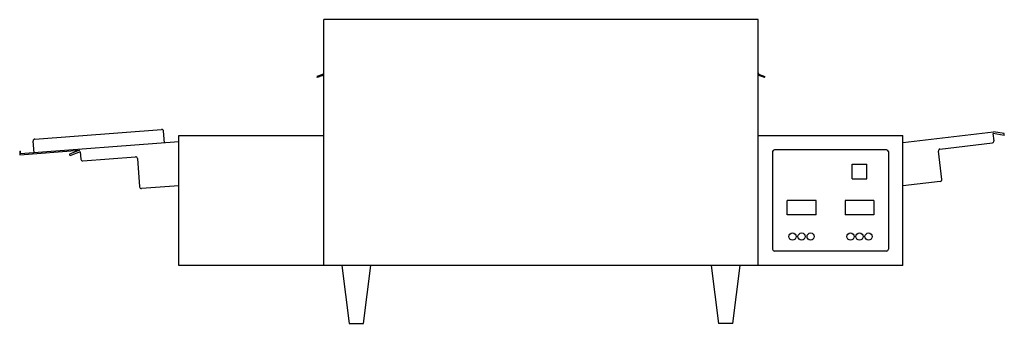
# Model space of a CAD drawing. Extents: x 0 to 68, y 0 to 21.
import ezdxf

# ---------------------------------------------------------------- set-up
doc = ezdxf.new("R2010")
doc.units = 0
doc.header["$LTSCALE"] = 10
doc.header["$MEASUREMENT"] = 0
doc.layers.add('250', color=2, linetype='CONTINUOUS')

msp = doc.modelspace()

# ---------------------------------------------------------------- linework, layer by layer
at = {"layer": '250'}
for p, q in [((51, 21), (21, 21)), ((21, 4), (21, 21)), ((51, 4), (51, 21)), ((20.918, 17.2), (20.53, 17.059)), ((20.53, 17.059), (20.552, 17)), ((20.939, 17.141), (20.552, 17)), ((51.448, 17), (51.061, 17.141)), ((51.082, 17.2), (51.47, 17.059)), ((51.448, 17), (51.47, 17.059)), ((1.044, 12.741), (9.804, 13.409)), ((10, 12.486), (9.939, 13.294)), ((11, 4), (11, 13)), ((11, 13), (21, 13)), ((51, 13), (61, 13)), ((61, 12.5), (67.25, 13.25)), ((61, 4), (61, 13)), ((67.289, 12.625), (67.228, 13.127)), ((68, 12.991), (67.228, 13.127)), ((68, 13.118), (67.25, 13.25)), ((68, 12.991), (68, 13.118)), ((11, 12.563), (0.062, 11.729)), ((0.99, 11.8), (0.929, 12.607)), ((63.557, 12.051), (67.179, 12.486)), ((0, 11.661), (4.141, 11.977)), ((0, 11.911), (0.062, 11.916)), ((0, 11.911), (0, 11.661)), ((0.062, 11.729), (0.062, 11.916)), ((4.141, 11.977), (3.431, 11.702)), ((3.431, 11.702), (3.455, 11.577)), ((4.186, 11.86), (3.455, 11.577)), ((4.186, 11.86), (4.224, 11.357)), ((52, 11.875), (52, 5.125)), ((59.875, 12), (52.125, 12)), ((60, 11.875), (60, 5.125)), ((63.684, 9.948), (63.448, 11.912)), ((4.358, 11.241), (7.996, 11.519)), ((8.13, 11.404), (8.28, 9.431)), ((57.5, 11), (58.5, 11)), ((57.5, 10), (57.5, 11)), ((58.5, 10), (58.5, 11)), ((57.5, 10), (58.5, 10)), ((63.575, 9.809), (61, 9.5)), ((11, 9.513), (8.415, 9.316)), ((55, 8.5), (53, 8.5)), ((53, 7.5), (53, 8.5)), ((55, 7.5), (55, 8.5)), ((57, 8.5), (57, 7.5)), ((59, 8.5), (57, 8.5)), ((59, 8.5), (59, 7.5)), ((55, 7.5), (53, 7.5)), ((59, 7.5), (57, 7.5)), ((59.875, 5), (52.125, 5)), ((61, 4), (11, 4)), ((22.25, 4), (22.75, 0)), ((23.75, 0), (24.25, 4)), ((47.75, 4), (48.25, 0)), ((49.25, 0), (49.75, 4)), ((22.75, 0), (23.75, 0)), ((49.25, 0), (48.25, 0))]:
    msp.add_line(p, q, dxfattribs=at)
for centre in [(53.375, 6), (54, 6), (54.625, 6), (57.375, 6), (58, 6), (58.625, 6)]:
    msp.add_circle(centre, 0.25, dxfattribs=at)
for centre, radius, start, end in [((20.875, 17.317), 0.125, 290, 0), ((20.875, 17.317), 0.187, 290, 311.81031), ((20.875, 17.317), 0.188, 290, 311.81031), ((51.125, 17.317), 0.125, 180, 250), ((51.125, 17.317), 0.187, 228.18969, 250), ((51.125, 17.317), 0.188, 228.18969, 250), ((9.814, 13.284), 0.125, 4.36005, 94.36005), ((1.053, 12.616), 0.125, 94.36005, 184.36005), ((67.164, 12.61), 0.125, 276.84277, 6.84277), ((52.125, 11.875), 0.125, 90, 180), ((59.875, 11.875), 0.125, 0, 90), ((63.572, 11.927), 0.125, 96.84277, 186.84277), ((4.349, 11.366), 0.125, 184.36005, 274.36005), ((8.005, 11.394), 0.125, 4.36005, 94.36005), ((63.56, 9.933), 0.125, 276.84277, 6.84277), ((8.405, 9.44), 0.125, 184.36005, 274.36005), ((52.125, 5.125), 0.125, 180, 270), ((59.875, 5.125), 0.125, 270, 0)]:
    msp.add_arc(centre, radius, start, end, dxfattribs=at)

doc.saveas('drawing.dxf')
